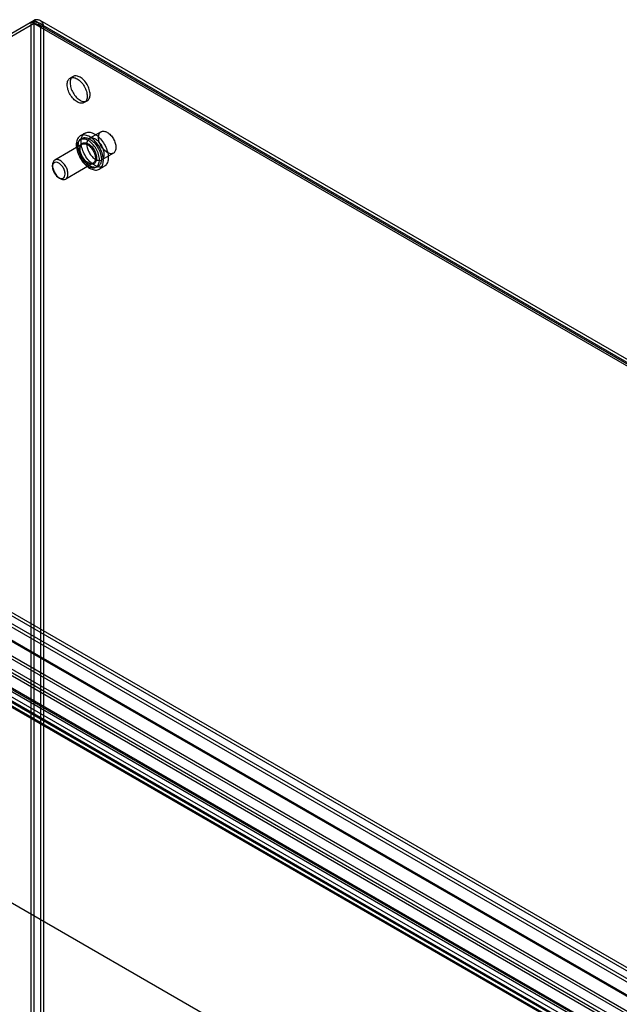
# Model space of a CAD drawing. Units: millimetres. Extents: x 114 to 745, y 92 to 1107.
# Drawn here: x 316 to 534, y 748 to 1107 of the extents above; entities that cross this region are included whole.
import ezdxf

# ---------------------------------------------------------------- set-up
doc = ezdxf.new("R2010")
doc.units = ezdxf.units.MM
doc.header["$LTSCALE"] = 77.974824
doc.layers.get('0').update_dxf_attribs({"linetype": 'CONTINUOUS'})

msp = doc.modelspace()

# ---------------------------------------------------------------- linework, layer by layer
at = {"color": 7, "linetype": 'CONTINUOUS'}
for p, q in [((128.64, 995.59), (321.04, 1106.67)), ((321.04, 453.47), (321.04, 1106.67)), ((321.04, 1106.67), (744.24, 862.34)), ((744.18, 863.46), (323.24, 1106.48)), ((321.04, 1105.45), (129.7, 994.98)), ((319.98, 455.31), (319.98, 1106.06)), ((319.98, 1106.06), (744.24, 861.12)), ((743.43, 862.16), (322.49, 1105.18)), ((323.44, 1104.06), (324.5, 1104.67)), ((323.44, 456.08), (323.44, 1104.06)), ((324.5, 1104.67), (324.5, 456.7)), ((335.22, 1086.11), (334.16, 1085.49)), ((340.37, 1077.19), (339.31, 1076.57)), ((339.6, 1065.46), (337.83, 1064.44)), ((345.45, 1065.95), (341.16, 1063.47)), ((338.56, 1061.39), (328.55, 1055.61)), ((337.4, 1062.62), (337.84, 1063.12)), ((349.95, 1058.15), (345.66, 1055.68)), ((327.72, 1053.17), (327.72, 1053.78)), ((342.56, 1054.46), (332.55, 1048.69)), ((343.05, 1052.85), (343.7, 1052.98)), ((346.6, 1053.33), (344.83, 1052.31)), ((330.02, 1049.19), (330.55, 1048.88)), ((552.9, 750.64), (128.64, 995.59)), ((551.84, 752.48), (129.7, 996.2)), ((128.64, 991.59), (548.38, 749.26)), ((549.44, 749.87), (129.7, 992.2)), ((122.62, 989.83), (542.64, 747.33)), ((123.77, 989.7), (543.09, 747.61)), ((526.92, 743.83), (116.56, 980.75)), ((116.29, 976.01), (522.95, 741.23)), ((538.21, 743.39), (138.8, 973.98)), ((139.86, 974.6), (539.27, 744)), ((139.55, 970.01), (534.1, 742.22)), ((525.26, 737.11), (126.44, 967.36)), ((133.95, 966.33), (527.54, 739.1)), ((533.9, 740.9), (139.34, 968.69)), ((126.27, 966.02), (525, 735.81)), ((126.9, 963.4), (522.58, 734.96)), ((127.65, 964.7), (523.33, 736.26)), ((128.03, 963.18), (522.89, 735.21)), ((523.03, 736.5), (128.16, 964.47)), ((527.41, 737.81), (133.82, 965.04)), ((468.11, 694.91), (171.13, 866.37))]:
    msp.add_line(p, q, dxfattribs=at)
for points, knots in [([(324.5, 1104.67), (324.41, 1105.05), (324.12, 1105.76), (323.29, 1106.56), (322.18, 1106.88), (321.42, 1106.78), (321.04, 1106.67)], [0, 0, 0, 0, 0.260149, 0.499997, 0.739847, 1, 1, 1, 1]), ([(319.98, 1106.06), (320.32, 1106.12), (321.09, 1106.15), (322.28, 1105.94), (323.48, 1105.47), (324.2, 1104.97), (324.5, 1104.67)], [0, 0, 0, 0, 0.213069, 0.467611, 0.737785, 1, 1, 1, 1]), ([(321.04, 1105.45), (321.37, 1105.49), (322.05, 1105.46), (322.95, 1104.94), (323.31, 1104.37), (323.44, 1104.06)], [0, 0, 0, 0, 0.337046, 0.662954, 1, 1, 1, 1]), ([(323.44, 1104.06), (323.23, 1104.34), (322.72, 1104.8), (321.88, 1105.24), (321.3, 1105.41), (321.04, 1105.45)], [0, 0, 0, 0, 0.369568, 0.72088, 1, 1, 1, 1]), ([(333.1, 1083.14), (333.1, 1083.63), (333.22, 1084.55), (334.08, 1085.63), (335.45, 1085.84), (336.86, 1085.26), (338.21, 1084.14), (339.36, 1082.58), (340.15, 1080.81), (340.38, 1079.54), (340.38, 1078.93)], [0, 0, 0, 0, 0.114864, 0.207597, 0.299914, 0.41387, 0.552145, 0.705067, 0.859646, 1, 1, 1, 1]), ([(341.44, 1079.54), (341.44, 1080.14), (341.21, 1081.4), (340.44, 1083.17), (339.3, 1084.72), (337.95, 1085.86), (336.54, 1086.45), (335.16, 1086.25), (334.28, 1085.17), (334.16, 1084.25), (334.16, 1083.75)], [0, 0, 0, 0, 0.139572, 0.292522, 0.44482, 0.583634, 0.698027, 0.791054, 0.884598, 1, 1, 1, 1]), ([(340.38, 1078.93), (340.38, 1078.44), (340.26, 1077.52), (339.39, 1076.44), (338.02, 1076.23), (336.61, 1076.8), (335.26, 1077.93), (334.11, 1079.49), (333.32, 1081.26), (333.1, 1082.53), (333.1, 1083.14)], [0, 0, 0, 0, 0.114864, 0.207597, 0.299914, 0.41387, 0.552145, 0.705067, 0.859646, 1, 1, 1, 1]), ([(334.16, 1083.75), (334.16, 1083.15), (334.38, 1081.89), (335.16, 1080.13), (336.3, 1078.57), (337.65, 1077.43), (339.06, 1076.85), (340.44, 1077.04), (341.32, 1078.13), (341.44, 1079.05), (341.44, 1079.54)], [0, 0, 0, 0, 0.139572, 0.292522, 0.44482, 0.583634, 0.698027, 0.791054, 0.884598, 1, 1, 1, 1]), ([(346.28, 1055.52), (346.28, 1056.24), (346.04, 1057.75), (345.19, 1059.91), (343.91, 1061.9), (342.34, 1063.5), (340.65, 1064.55), (338.95, 1064.91), (337.43, 1064.36), (336.53, 1062.97), (336.38, 1061.84), (336.38, 1061.23)], [0, 0, 0, 0, 0.12288, 0.258, 0.394373, 0.524116, 0.637201, 0.730341, 0.810575, 0.896244, 1, 1, 1, 1]), ([(344.83, 1055.7), (344.83, 1056.37), (344.58, 1057.78), (343.71, 1059.75), (342.44, 1061.48), (340.94, 1062.75), (339.36, 1063.41), (337.82, 1063.19), (336.84, 1061.98), (336.7, 1060.95), (336.7, 1060.4)], [0, 0, 0, 0, 0.139364, 0.292432, 0.444765, 0.583598, 0.698021, 0.791077, 0.884731, 1, 1, 1, 1]), ([(337.12, 1060.81), (337.12, 1061.33), (337.24, 1062.28), (338, 1063.46), (339.28, 1063.94), (340.72, 1063.65), (342.16, 1062.77), (343.5, 1061.41), (344.6, 1059.71), (345.34, 1057.86), (345.55, 1056.56), (345.55, 1055.94)], [0, 0, 0, 0, 0.103304, 0.188221, 0.267734, 0.360433, 0.473055, 0.602504, 0.739886, 0.876489, 1, 1, 1, 1]), ([(338.15, 1062.25), (338.15, 1062.86), (338.29, 1063.97), (339.18, 1065.37), (340.7, 1065.93), (342.4, 1065.58), (344.09, 1064.54), (345.67, 1062.93), (346.96, 1060.93), (347.81, 1058.76), (348.05, 1057.26), (348.05, 1056.54)], [0, 0, 0, 0, 0.10288, 0.187963, 0.268466, 0.361547, 0.47454, 0.604427, 0.742464, 0.877726, 1, 1, 1, 1]), ([(346.6, 1057.74), (346.6, 1058.26), (346.4, 1059.36), (345.72, 1060.91), (344.72, 1062.27), (343.53, 1063.27), (342.3, 1063.77), (341.09, 1063.59), (340.34, 1062.64), (340.23, 1061.84), (340.23, 1061.41)], [0, 0, 0, 0, 0.138747, 0.292445, 0.446143, 0.584889, 0.699199, 0.792444, 0.885688, 1, 1, 1, 1]), ([(344.52, 1063.89), (344.52, 1064.32), (344.62, 1065.12), (345.38, 1066.06), (346.57, 1066.25), (347.81, 1065.75), (348.99, 1064.76), (349.99, 1063.4), (350.68, 1061.85), (350.88, 1060.74), (350.88, 1060.21)], [0, 0, 0, 0, 0.114864, 0.207597, 0.299914, 0.41387, 0.552145, 0.705067, 0.859646, 1, 1, 1, 1]), ([(350.88, 1060.21), (350.88, 1059.78), (350.77, 1058.98), (350.02, 1058.04), (348.82, 1057.85), (347.59, 1058.35), (346.41, 1059.34), (345.4, 1060.7), (344.72, 1062.25), (344.52, 1063.36), (344.52, 1063.89)], [0, 0, 0, 0, 0.114864, 0.207597, 0.299914, 0.41387, 0.552145, 0.705067, 0.859646, 1, 1, 1, 1]), ([(336.38, 1061.23), (336.38, 1060.51), (336.62, 1059), (337.48, 1056.84), (338.76, 1054.85), (340.32, 1053.25), (342.02, 1052.21), (343.71, 1051.84), (345.23, 1052.39), (346.14, 1053.79), (346.28, 1054.91), (346.28, 1055.52)], [0, 0, 0, 0, 0.12288, 0.258, 0.394373, 0.524116, 0.637201, 0.730341, 0.810575, 0.896244, 1, 1, 1, 1]), ([(336.7, 1060.4), (336.7, 1059.73), (336.95, 1058.32), (337.82, 1056.35), (339.09, 1054.62), (340.6, 1053.35), (342.17, 1052.69), (343.71, 1052.91), (344.7, 1054.12), (344.83, 1055.15), (344.83, 1055.7)], [0, 0, 0, 0, 0.139364, 0.292432, 0.444765, 0.583598, 0.698021, 0.791077, 0.884731, 1, 1, 1, 1]), ([(345.55, 1055.94), (345.55, 1055.43), (345.43, 1054.47), (344.67, 1053.29), (343.39, 1052.81), (341.95, 1053.11), (340.51, 1053.98), (339.16, 1055.34), (338.06, 1057.04), (337.32, 1058.9), (337.12, 1060.19), (337.12, 1060.81)], [0, 0, 0, 0, 0.103304, 0.188221, 0.267734, 0.360433, 0.473055, 0.602504, 0.739886, 0.876489, 1, 1, 1, 1]), ([(337.72, 1059.78), (337.72, 1060.2), (337.83, 1060.97), (338.55, 1061.89), (339.69, 1062.06), (340.86, 1061.59), (341.99, 1060.65), (342.94, 1059.37), (343.61, 1057.89), (343.81, 1056.83), (343.81, 1056.32)], [0, 0, 0, 0, 0.116671, 0.209669, 0.302255, 0.415282, 0.552385, 0.704822, 0.858404, 1, 1, 1, 1]), ([(343.81, 1056.32), (343.81, 1055.91), (343.72, 1055.13), (342.99, 1054.22), (341.85, 1054.04), (340.68, 1054.51), (339.55, 1055.44), (338.59, 1056.73), (337.93, 1058.21), (337.73, 1059.27), (337.72, 1059.78)], [0, 0, 0, 0, 0.116269, 0.209369, 0.301843, 0.414692, 0.551668, 0.704049, 0.857622, 1, 1, 1, 1]), ([(337.73, 1059.56), (337.73, 1059.94), (337.82, 1060.65), (338.49, 1061.5), (339.56, 1061.66), (340.66, 1061.21), (341.72, 1060.32), (342.6, 1059.11), (343.21, 1057.74), (343.38, 1056.76), (343.38, 1056.29)], [0, 0, 0, 0, 0.114312, 0.207556, 0.300801, 0.415111, 0.553857, 0.707555, 0.861253, 1, 1, 1, 1]), ([(337.82, 1059.64), (337.81, 1059.89), (337.85, 1060.36), (338.09, 1060.99), (338.39, 1061.29), (338.56, 1061.39)], [0, 0, 0, 0, 0.38358, 0.707479, 1, 1, 1, 1]), ([(348.05, 1056.54), (348.05, 1055.94), (347.91, 1054.82), (347.02, 1053.43), (345.51, 1052.86), (343.81, 1053.22), (342.11, 1054.26), (340.53, 1055.86), (339.25, 1057.86), (338.39, 1060.03), (338.15, 1061.54), (338.15, 1062.25)], [0, 0, 0, 0, 0.10288, 0.187963, 0.268466, 0.361547, 0.47454, 0.604427, 0.742464, 0.877726, 1, 1, 1, 1]), ([(340.23, 1061.41), (340.23, 1060.89), (340.43, 1059.79), (341.11, 1058.25), (342.11, 1056.88), (343.29, 1055.89), (344.53, 1055.38), (345.73, 1055.56), (346.49, 1056.51), (346.6, 1057.31), (346.6, 1057.74)], [0, 0, 0, 0, 0.138747, 0.292445, 0.446143, 0.584889, 0.699199, 0.792444, 0.885688, 1, 1, 1, 1]), ([(343.38, 1056.29), (343.38, 1055.91), (343.29, 1055.21), (342.62, 1054.36), (341.56, 1054.2), (340.47, 1054.64), (339.42, 1055.51), (338.53, 1056.71), (337.91, 1058.09), (337.73, 1059.08), (337.73, 1059.56)], [0, 0, 0, 0, 0.113894, 0.206836, 0.299564, 0.413034, 0.550815, 0.703697, 0.856969, 1, 1, 1, 1]), ([(342.56, 1054.46), (342.34, 1054.34), (341.76, 1054.24), (340.87, 1054.53), (339.96, 1055.16), (339.11, 1056.09), (338.41, 1057.22), (337.95, 1058.42), (337.82, 1059.25), (337.82, 1059.64)], [0, 0, 0, 0, 0.095805, 0.209726, 0.35026, 0.512458, 0.68427, 0.851255, 1, 1, 1, 1]), ([(333.38, 1050.52), (333.38, 1050.98), (333.2, 1051.96), (332.6, 1053.33), (331.71, 1054.55), (330.66, 1055.43), (329.56, 1055.88), (328.49, 1055.72), (327.81, 1054.88), (327.72, 1054.17), (327.72, 1053.78)], [0, 0, 0, 0, 0.138747, 0.292445, 0.446143, 0.584889, 0.699199, 0.792444, 0.885688, 1, 1, 1, 1]), ([(332.32, 1050.52), (332.32, 1050.96), (332.13, 1051.88), (331.51, 1053.12), (330.63, 1054.13), (329.64, 1054.77), (328.59, 1054.88), (327.81, 1054.19), (327.72, 1053.53), (327.72, 1053.17)], [0, 0, 0, 0, 0.162892, 0.338517, 0.507397, 0.652855, 0.765202, 0.869081, 1, 1, 1, 1]), ([(327.72, 1053.78), (327.72, 1053.32), (327.9, 1052.34), (328.5, 1050.97), (329.39, 1049.75), (330.44, 1048.87), (331.54, 1048.42), (332.61, 1048.58), (333.29, 1049.43), (333.38, 1050.14), (333.38, 1050.52)], [0, 0, 0, 0, 0.138747, 0.292445, 0.446143, 0.584889, 0.699199, 0.792444, 0.885688, 1, 1, 1, 1]), ([(327.72, 1053.17), (327.72, 1052.73), (327.91, 1051.81), (328.53, 1050.57), (329.41, 1049.56), (330.4, 1048.92), (331.45, 1048.81), (332.23, 1049.49), (332.32, 1050.16), (332.32, 1050.52)], [0, 0, 0, 0, 0.162892, 0.338517, 0.507397, 0.652855, 0.765202, 0.869081, 1, 1, 1, 1])]:
    msp.add_open_spline(points, degree=3, knots=knots, dxfattribs=at)

doc.saveas('drawing.dxf')
